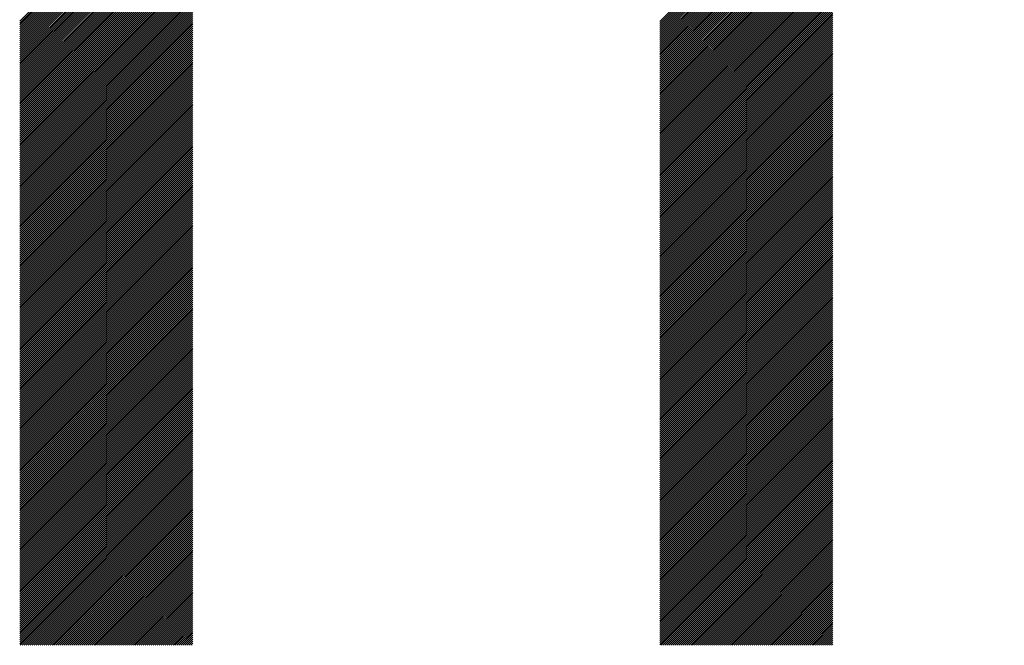
# Model space of a CAD drawing. Units: millimetres. Extents: x -1010 to 497, y -506 to 632.
# Drawn here: x -711 to -641, y -370 to -326 of the extents above; entities that cross this region are included whole.
import ezdxf

# ---------------------------------------------------------------- set-up
doc = ezdxf.new("R2010")
doc.units = ezdxf.units.MM
doc.layers.add('CAXA0', color=7, linetype='Continuous', lineweight=70)
doc.layers.add('CAXA5', color=4, linetype='Continuous', lineweight=25)

# ---------------------------------------------------------------- blocks, each defined once
blk = doc.blocks.new('CAXBLOCK5', base_point=(-333.092, -4.931))
at = {"layer": 'CAXA0', "color": 0, "linetype": 'Continuous', "lineweight": 25}
for p, q in [((-665.652, -329.428), (-641.081, -304.857)), ((-665.652, -329.286), (-641.222, -304.857)), ((-665.652, -329.145), (-641.364, -304.857)), ((-665.652, -329.003), (-641.505, -304.857)), ((-665.652, -328.862), (-641.647, -304.857)), ((-665.652, -328.72), (-641.788, -304.857)), ((-665.652, -328.579), (-641.93, -304.857)), ((-665.652, -328.437), (-642.071, -304.857)), ((-665.652, -328.296), (-642.213, -304.857)), ((-665.652, -328.154), (-642.354, -304.857)), ((-665.652, -328.013), (-642.495, -304.857)), ((-665.652, -327.872), (-642.637, -304.857)), ((-665.652, -327.73), (-642.778, -304.857)), ((-665.652, -327.589), (-642.92, -304.857)), ((-665.652, -327.447), (-643.061, -304.857)), ((-665.652, -327.306), (-643.203, -304.857)), ((-665.652, -327.164), (-643.344, -304.857)), ((-665.652, -327.023), (-643.486, -304.857)), ((-665.652, -326.881), (-643.627, -304.857)), ((-665.652, -326.74), (-643.768, -304.857)), ((-665.652, -326.599), (-643.91, -304.857)), ((-665.652, -326.457), (-644.051, -304.857)), ((-665.652, -326.316), (-644.193, -304.857)), ((-665.652, -326.174), (-644.334, -304.857)), ((-665.652, -326.033), (-644.476, -304.857)), ((-665.652, -325.891), (-644.617, -304.857)), ((-665.652, -325.75), (-644.759, -304.857)), ((-665.652, -329.569), (-653.299, -317.216)), ((-665.652, -329.71), (-653.299, -317.357)), ((-665.652, -329.852), (-653.299, -317.499)), ((-665.652, -329.993), (-653.299, -317.64)), ((-665.652, -330.135), (-653.299, -317.782)), ((-665.652, -330.276), (-653.299, -317.923)), ((-665.652, -330.418), (-653.299, -318.065)), ((-665.652, -330.559), (-653.299, -318.206)), ((-665.652, -330.701), (-653.299, -318.347)), ((-665.652, -330.842), (-653.299, -318.489)), ((-665.652, -330.983), (-653.299, -318.63)), ((-665.652, -331.125), (-653.299, -318.772)), ((-665.652, -331.266), (-653.299, -318.913)), ((-665.652, -331.408), (-653.299, -319.055)), ((-665.652, -331.549), (-653.299, -319.196)), ((-665.652, -331.691), (-653.299, -319.338)), ((-665.652, -331.832), (-653.299, -319.479)), ((-665.652, -331.974), (-653.299, -319.62)), ((-665.652, -332.115), (-653.299, -319.762)), ((-665.652, -332.257), (-653.299, -319.903)), ((-665.652, -332.398), (-653.299, -320.045)), ((-665.652, -332.539), (-653.299, -320.186)), ((-665.652, -332.681), (-653.299, -320.328)), ((-665.652, -332.822), (-653.299, -320.469)), ((-665.652, -332.964), (-653.299, -320.611)), ((-665.652, -333.105), (-653.299, -320.752)), ((-665.652, -333.247), (-653.299, -320.894)), ((-665.652, -333.388), (-653.299, -321.035)), ((-665.652, -333.53), (-653.299, -321.176)), ((-665.652, -333.671), (-653.299, -321.318)), ((-665.652, -333.812), (-653.299, -321.459)), ((-665.652, -333.954), (-653.299, -321.601)), ((-665.652, -334.095), (-653.299, -321.742)), ((-665.652, -334.237), (-653.299, -321.884)), ((-665.652, -334.378), (-653.299, -322.025)), ((-665.652, -334.52), (-653.299, -322.167)), ((-665.652, -334.661), (-653.299, -322.308)), ((-665.652, -334.803), (-653.299, -322.449)), ((-665.652, -334.944), (-653.299, -322.591)), ((-665.652, -335.085), (-653.299, -322.732)), ((-665.652, -335.227), (-653.299, -322.874)), ((-665.652, -335.368), (-653.299, -323.015)), ((-665.652, -335.51), (-653.299, -323.157)), ((-665.652, -335.651), (-653.299, -323.298)), ((-665.652, -335.793), (-653.299, -323.44)), ((-665.652, -335.934), (-653.299, -323.581)), ((-665.652, -336.076), (-653.299, -323.722)), ((-665.652, -336.217), (-653.299, -323.864)), ((-665.652, -336.359), (-653.299, -324.005)), ((-665.652, -336.5), (-653.299, -324.147)), ((-665.652, -336.641), (-653.299, -324.288)), ((-665.652, -336.783), (-653.299, -324.43)), ((-665.652, -336.924), (-653.299, -324.571)), ((-665.652, -337.066), (-653.299, -324.713)), ((-665.652, -337.207), (-653.299, -324.854)), ((-665.652, -337.349), (-653.299, -324.996)), ((-665.652, -337.49), (-653.299, -325.137)), ((-665.652, -337.632), (-653.299, -325.278)), ((-665.652, -337.773), (-653.299, -325.42)), ((-665.652, -337.914), (-653.299, -325.561)), ((-665.652, -338.056), (-653.299, -325.703)), ((-665.652, -338.197), (-653.299, -325.844)), ((-665.652, -338.339), (-653.299, -325.986)), ((-665.652, -338.48), (-653.299, -326.127)), ((-665.652, -338.622), (-653.299, -326.269)), ((-665.652, -338.763), (-653.299, -326.41)), ((-665.652, -338.905), (-653.299, -326.551)), ((-665.652, -339.046), (-653.299, -326.693)), ((-665.652, -339.188), (-653.299, -326.834)), ((-665.652, -339.329), (-653.299, -326.976)), ((-665.652, -339.47), (-653.299, -327.117)), ((-665.652, -339.612), (-653.299, -327.259)), ((-665.652, -339.753), (-653.299, -327.4)), ((-665.652, -339.895), (-653.299, -327.542)), ((-665.652, -340.036), (-653.299, -327.683)), ((-665.652, -340.178), (-653.299, -327.825)), ((-665.652, -340.319), (-653.299, -327.966)), ((-665.652, -340.461), (-653.299, -328.107)), ((-665.652, -340.602), (-653.299, -328.249)), ((-665.652, -340.743), (-653.299, -328.39)), ((-665.652, -340.885), (-653.299, -328.532)), ((-665.652, -341.026), (-653.299, -328.673)), ((-665.652, -341.168), (-653.299, -328.815)), ((-665.652, -341.309), (-653.299, -328.956)), ((-665.652, -341.451), (-653.299, -329.098)), ((-665.652, -341.592), (-653.299, -329.239)), ((-665.652, -341.734), (-653.299, -329.38)), ((-665.652, -341.875), (-653.299, -329.522)), ((-665.652, -342.016), (-653.299, -329.663)), ((-665.652, -342.158), (-653.299, -329.805)), ((-665.652, -342.299), (-653.299, -329.946)), ((-665.652, -342.441), (-653.299, -330.088)), ((-665.652, -342.582), (-653.299, -330.229)), ((-665.652, -342.724), (-653.299, -330.371)), ((-665.652, -342.865), (-653.299, -330.512)), ((-665.652, -343.007), (-653.299, -330.653)), ((-665.652, -343.148), (-653.299, -330.795)), ((-665.652, -343.29), (-653.299, -330.936)), ((-665.652, -343.431), (-653.299, -331.078)), ((-665.652, -343.572), (-653.299, -331.219)), ((-665.652, -343.714), (-653.299, -331.361)), ((-665.652, -343.855), (-653.299, -331.502)), ((-665.652, -343.997), (-653.299, -331.644)), ((-665.652, -344.138), (-653.299, -331.785)), ((-665.652, -344.28), (-653.299, -331.927)), ((-665.652, -344.421), (-653.299, -332.068)), ((-665.652, -344.563), (-653.299, -332.209)), ((-665.652, -344.704), (-653.299, -332.351)), ((-665.652, -344.845), (-653.299, -332.492)), ((-665.652, -344.987), (-653.299, -332.634)), ((-665.652, -345.128), (-653.299, -332.775)), ((-665.652, -345.27), (-653.299, -332.917)), ((-665.652, -345.411), (-653.299, -333.058)), ((-665.652, -345.553), (-653.299, -333.2)), ((-665.652, -345.694), (-653.299, -333.341)), ((-665.652, -345.836), (-653.299, -333.482)), ((-665.652, -345.977), (-653.299, -333.624)), ((-665.652, -346.118), (-653.299, -333.765)), ((-665.652, -346.26), (-653.299, -333.907)), ((-665.652, -346.401), (-653.299, -334.048)), ((-665.652, -346.543), (-653.299, -334.19)), ((-665.652, -346.684), (-653.299, -334.331)), ((-665.652, -346.826), (-653.299, -334.473)), ((-665.652, -346.967), (-653.299, -334.614)), ((-665.652, -347.109), (-653.299, -334.755)), ((-665.652, -347.25), (-653.299, -334.897)), ((-665.652, -347.392), (-653.299, -335.038)), ((-665.652, -347.533), (-653.299, -335.18)), ((-665.652, -347.674), (-653.299, -335.321)), ((-665.652, -347.816), (-653.299, -335.463)), ((-665.652, -347.957), (-653.299, -335.604)), ((-665.652, -348.099), (-653.299, -335.746)), ((-665.652, -348.24), (-653.299, -335.887)), ((-665.652, -348.382), (-653.299, -336.029)), ((-665.652, -348.523), (-653.299, -336.17)), ((-665.652, -348.665), (-653.299, -336.311)), ((-665.652, -348.806), (-653.299, -336.453)), ((-665.652, -348.947), (-653.299, -336.594)), ((-665.652, -349.089), (-653.299, -336.736)), ((-665.652, -349.23), (-653.299, -336.877)), ((-665.652, -349.372), (-653.299, -337.019)), ((-665.652, -349.513), (-653.299, -337.16)), ((-665.652, -349.655), (-653.299, -337.302)), ((-665.652, -349.796), (-653.299, -337.443)), ((-665.652, -349.938), (-653.299, -337.584)), ((-665.652, -350.079), (-653.299, -337.726)), ((-665.652, -350.221), (-653.299, -337.867)), ((-665.652, -350.362), (-653.299, -338.009)), ((-665.652, -350.503), (-653.299, -338.15)), ((-665.652, -350.645), (-653.299, -338.292)), ((-665.652, -350.786), (-653.299, -338.433)), ((-665.652, -350.928), (-653.299, -338.575)), ((-665.652, -351.069), (-653.299, -338.716)), ((-665.652, -351.211), (-653.299, -338.858)), ((-665.652, -351.352), (-653.299, -338.999)), ((-665.652, -351.494), (-653.299, -339.14)), ((-665.652, -351.635), (-653.299, -339.282)), ((-665.652, -351.776), (-653.299, -339.423)), ((-665.652, -351.918), (-653.299, -339.565)), ((-665.652, -352.059), (-653.299, -339.706)), ((-665.652, -352.201), (-653.299, -339.848)), ((-665.652, -352.342), (-653.299, -339.989)), ((-665.652, -352.484), (-653.299, -340.131)), ((-665.652, -352.625), (-653.299, -340.272)), ((-665.652, -352.767), (-653.299, -340.413)), ((-665.652, -352.908), (-653.299, -340.555)), ((-665.652, -353.049), (-653.299, -340.696)), ((-665.652, -353.191), (-653.299, -340.838)), ((-665.652, -353.332), (-653.299, -340.979)), ((-665.652, -353.474), (-653.299, -341.121)), ((-665.652, -353.615), (-653.299, -341.262)), ((-665.652, -353.757), (-653.299, -341.404)), ((-665.652, -353.898), (-653.299, -341.545)), ((-665.652, -354.04), (-653.299, -341.686)), ((-665.652, -354.181), (-653.299, -341.828)), ((-665.652, -354.323), (-653.299, -341.969)), ((-665.652, -354.464), (-653.299, -342.111)), ((-665.652, -354.605), (-653.299, -342.252)), ((-665.652, -354.747), (-653.299, -342.394)), ((-665.652, -354.888), (-653.299, -342.535)), ((-665.652, -355.03), (-653.299, -342.677)), ((-665.652, -355.171), (-653.299, -342.818)), ((-665.652, -355.313), (-653.299, -342.96)), ((-665.652, -355.454), (-653.299, -343.101)), ((-665.652, -355.596), (-653.299, -343.242)), ((-665.652, -355.737), (-653.299, -343.384)), ((-665.652, -355.878), (-653.299, -343.525)), ((-665.652, -356.02), (-653.299, -343.667)), ((-665.652, -356.161), (-653.299, -343.808)), ((-665.652, -356.303), (-653.299, -343.95)), ((-665.652, -356.444), (-653.299, -344.091)), ((-665.652, -356.586), (-653.299, -344.233)), ((-665.652, -356.727), (-653.299, -344.374)), ((-665.652, -356.869), (-653.299, -344.515)), ((-665.652, -357.01), (-653.299, -344.657)), ((-665.652, -357.152), (-653.299, -344.798)), ((-665.652, -357.293), (-653.299, -344.94)), ((-665.652, -357.434), (-653.299, -345.081)), ((-665.652, -357.576), (-653.299, -345.223)), ((-665.652, -357.717), (-653.299, -345.364)), ((-665.652, -357.859), (-653.299, -345.506)), ((-665.652, -358), (-653.299, -345.647)), ((-665.652, -358.142), (-653.299, -345.789)), ((-665.652, -358.283), (-653.299, -345.93)), ((-665.652, -358.425), (-653.299, -346.071)), ((-665.652, -358.566), (-653.299, -346.213)), ((-665.652, -358.707), (-653.299, -346.354)), ((-665.652, -358.849), (-653.299, -346.496)), ((-665.652, -358.99), (-653.299, -346.637)), ((-665.652, -359.132), (-653.299, -346.779)), ((-665.652, -359.273), (-653.299, -346.92)), ((-665.652, -359.415), (-653.299, -347.062)), ((-665.652, -359.556), (-653.299, -347.203)), ((-665.652, -359.698), (-653.299, -347.344)), ((-665.652, -359.839), (-653.299, -347.486)), ((-665.652, -359.98), (-653.299, -347.627)), ((-665.652, -360.122), (-653.299, -347.769)), ((-665.652, -360.263), (-653.299, -347.91)), ((-665.652, -360.405), (-653.299, -348.052)), ((-665.652, -360.546), (-653.299, -348.193)), ((-665.652, -360.688), (-653.299, -348.335)), ((-665.652, -360.829), (-653.299, -348.476)), ((-665.652, -360.971), (-653.299, -348.617)), ((-665.652, -361.112), (-653.299, -348.759)), ((-665.652, -361.254), (-653.299, -348.9)), ((-665.652, -361.395), (-653.299, -349.042)), ((-665.652, -361.536), (-653.299, -349.183)), ((-665.652, -361.678), (-653.299, -349.325)), ((-665.652, -361.819), (-653.299, -349.466)), ((-665.652, -361.961), (-653.299, -349.608)), ((-665.652, -362.102), (-653.299, -349.749)), ((-665.652, -362.244), (-653.299, -349.891)), ((-665.652, -362.385), (-653.299, -350.032)), ((-665.652, -362.527), (-653.299, -350.173)), ((-665.652, -362.668), (-653.299, -350.315)), ((-665.652, -362.809), (-653.299, -350.456)), ((-665.652, -362.951), (-653.299, -350.598)), ((-665.652, -363.092), (-653.299, -350.739)), ((-665.652, -363.234), (-653.299, -350.881)), ((-665.652, -363.375), (-653.299, -351.022)), ((-665.652, -363.517), (-653.299, -351.164)), ((-665.652, -363.658), (-653.299, -351.305)), ((-665.652, -363.8), (-653.299, -351.446)), ((-665.652, -363.941), (-653.299, -351.588)), ((-665.652, -364.082), (-653.299, -351.729)), ((-665.652, -364.224), (-653.299, -351.871)), ((-665.652, -364.365), (-653.299, -352.012)), ((-665.652, -364.507), (-653.299, -352.154)), ((-665.652, -364.648), (-653.299, -352.295)), ((-665.652, -364.79), (-653.299, -352.437)), ((-665.652, -364.931), (-653.299, -352.578)), ((-665.652, -365.073), (-653.299, -352.719)), ((-665.652, -365.214), (-653.299, -352.861)), ((-665.652, -365.356), (-653.299, -353.002)), ((-665.652, -365.497), (-653.299, -353.144)), ((-665.652, -365.638), (-653.299, -353.285)), ((-665.652, -365.78), (-653.299, -353.427)), ((-665.652, -365.921), (-653.299, -353.568)), ((-665.652, -366.063), (-653.299, -353.71)), ((-665.652, -366.204), (-653.299, -353.851)), ((-665.652, -366.346), (-653.299, -353.993)), ((-665.652, -366.487), (-653.299, -354.134)), ((-665.652, -366.629), (-653.299, -354.275)), ((-665.652, -366.77), (-653.299, -354.417)), ((-665.652, -366.911), (-653.299, -354.558)), ((-665.652, -367.053), (-653.299, -354.7)), ((-665.652, -367.194), (-653.299, -354.841)), ((-665.652, -367.336), (-653.299, -354.983)), ((-665.652, -367.477), (-653.299, -355.124)), ((-665.652, -367.619), (-653.299, -355.266)), ((-665.652, -367.76), (-653.299, -355.407)), ((-665.652, -367.902), (-653.299, -355.548)), ((-665.652, -368.043), (-653.299, -355.69)), ((-665.652, -368.185), (-653.299, -355.831)), ((-665.652, -368.326), (-653.299, -355.973)), ((-665.652, -368.467), (-653.299, -356.114)), ((-665.652, -368.609), (-653.299, -356.256)), ((-665.652, -368.75), (-653.299, -356.397)), ((-665.652, -368.892), (-653.299, -356.539)), ((-665.652, -369.033), (-653.299, -356.68)), ((-665.652, -369.175), (-653.299, -356.822)), ((-665.652, -369.316), (-653.299, -356.963)), ((-665.652, -369.458), (-653.299, -357.104)), ((-665.652, -369.599), (-653.299, -357.246)), ((-665.652, -369.74), (-653.299, -357.387)), ((-665.652, -369.882), (-653.299, -357.529)), ((-665.652, -370.023), (-653.299, -357.67)), ((-665.652, -370.165), (-653.299, -357.812)), ((-665.569, -370.223), (-653.299, -357.953)), ((-665.427, -370.223), (-653.299, -358.095)), ((-665.286, -370.223), (-653.299, -358.236)), ((-665.145, -370.223), (-653.299, -358.377)), ((-665.003, -370.223), (-653.299, -358.519)), ((-664.862, -370.223), (-653.299, -358.66)), ((-664.72, -370.223), (-653.299, -358.802)), ((-664.579, -370.223), (-653.299, -358.943)), ((-664.437, -370.223), (-653.299, -359.085)), ((-664.296, -370.223), (-653.299, -359.226)), ((-664.154, -370.223), (-653.299, -359.368)), ((-664.013, -370.223), (-653.299, -359.509)), ((-663.872, -370.223), (-653.299, -359.65)), ((-663.73, -370.223), (-653.299, -359.792)), ((-663.589, -370.223), (-653.299, -359.933)), ((-663.447, -370.223), (-653.299, -360.075)), ((-663.306, -370.223), (-653.299, -360.216)), ((-663.164, -370.223), (-653.299, -360.358)), ((-663.023, -370.223), (-653.299, -360.499)), ((-662.881, -370.223), (-653.299, -360.641)), ((-662.74, -370.223), (-653.299, -360.782)), ((-662.598, -370.223), (-653.299, -360.924)), ((-662.457, -370.223), (-653.299, -361.065)), ((-662.316, -370.223), (-653.299, -361.206)), ((-662.174, -370.223), (-653.299, -361.348)), ((-662.033, -370.223), (-653.299, -361.489)), ((-661.891, -370.223), (-653.299, -361.631)), ((-661.75, -370.223), (-653.299, -361.772)), ((-661.608, -370.223), (-653.299, -361.914)), ((-661.467, -370.223), (-653.299, -362.055)), ((-661.325, -370.223), (-653.299, -362.197)), ((-661.184, -370.223), (-653.299, -362.338)), ((-661.043, -370.223), (-653.299, -362.479)), ((-660.901, -370.223), (-653.299, -362.621)), ((-660.76, -370.223), (-653.299, -362.762)), ((-660.618, -370.223), (-653.299, -362.904)), ((-660.477, -370.223), (-653.299, -363.045)), ((-660.335, -370.223), (-653.299, -363.187)), ((-660.194, -370.223), (-653.299, -363.328)), ((-660.052, -370.223), (-653.299, -363.47)), ((-659.911, -370.223), (-653.299, -363.611)), ((-659.77, -370.223), (-653.299, -363.753)), ((-659.628, -370.223), (-653.299, -363.894)), ((-659.487, -370.223), (-653.299, -364.035)), ((-659.345, -370.223), (-653.299, -364.177)), ((-659.204, -370.223), (-653.299, -364.318)), ((-659.062, -370.223), (-653.299, -364.46)), ((-658.921, -370.223), (-653.299, -364.601)), ((-658.779, -370.223), (-653.299, -364.743)), ((-658.638, -370.223), (-653.299, -364.884)), ((-658.496, -370.223), (-653.299, -365.026)), ((-658.355, -370.223), (-653.299, -365.167)), ((-658.214, -370.223), (-653.299, -365.308)), ((-658.072, -370.223), (-653.299, -365.45)), ((-657.931, -370.223), (-653.299, -365.591)), ((-657.789, -370.223), (-653.299, -365.733)), ((-657.648, -370.223), (-653.299, -365.874)), ((-657.506, -370.223), (-653.299, -366.016)), ((-657.365, -370.223), (-653.299, -366.157)), ((-657.223, -370.223), (-653.299, -366.299)), ((-657.082, -370.223), (-653.299, -366.44)), ((-656.941, -370.223), (-653.299, -366.581)), ((-656.799, -370.223), (-653.299, -366.723)), ((-656.658, -370.223), (-653.299, -366.864)), ((-656.516, -370.223), (-653.299, -367.006)), ((-656.375, -370.223), (-653.299, -367.147)), ((-656.233, -370.223), (-653.299, -367.289)), ((-656.092, -370.223), (-653.299, -367.43)), ((-655.95, -370.223), (-653.299, -367.572)), ((-655.809, -370.223), (-653.299, -367.713)), ((-655.667, -370.223), (-653.299, -367.855)), ((-655.526, -370.223), (-653.299, -367.996)), ((-655.385, -370.223), (-653.299, -368.137)), ((-655.243, -370.223), (-653.299, -368.279)), ((-655.102, -370.223), (-653.299, -368.42)), ((-654.96, -370.223), (-653.299, -368.562)), ((-654.819, -370.223), (-653.299, -368.703)), ((-654.677, -370.223), (-653.299, -368.845)), ((-654.536, -370.223), (-653.299, -368.986)), ((-654.394, -370.223), (-653.299, -369.128)), ((-654.253, -370.223), (-653.299, -369.269)), ((-654.112, -370.223), (-653.299, -369.41)), ((-653.97, -370.223), (-653.299, -369.552)), ((-653.829, -370.223), (-653.299, -369.693)), ((-653.687, -370.223), (-653.299, -369.835)), ((-653.546, -370.223), (-653.299, -369.976)), ((-653.404, -370.223), (-653.299, -370.118))]:
    blk.add_line(p, q, dxfattribs=at)
blk = doc.blocks.new('CAXBLOCK9', base_point=(-333.092, -4.931))
at = {"layer": 'CAXA0', "color": 0, "linetype": 'Continuous', "lineweight": 25}
for p, q in [((-711.299, -325.709), (-698.945, -313.355)), ((-711.299, -325.85), (-698.945, -313.497)), ((-711.299, -325.991), (-698.945, -313.638)), ((-711.299, -326.133), (-698.945, -313.78)), ((-711.299, -326.274), (-698.945, -313.921)), ((-711.299, -326.416), (-698.945, -314.063)), ((-711.299, -326.557), (-698.945, -314.204)), ((-711.299, -326.699), (-698.945, -314.346)), ((-711.299, -326.84), (-698.945, -314.487)), ((-711.299, -326.982), (-698.945, -314.628)), ((-711.299, -327.123), (-698.945, -314.77)), ((-711.299, -327.264), (-698.945, -314.911)), ((-711.299, -327.406), (-698.945, -315.053)), ((-711.299, -327.547), (-698.945, -315.194)), ((-711.299, -327.689), (-698.945, -315.336)), ((-711.299, -327.83), (-698.945, -315.477)), ((-711.299, -327.972), (-698.945, -315.619)), ((-711.299, -328.113), (-698.945, -315.76)), ((-711.299, -328.255), (-698.945, -315.901)), ((-711.299, -328.396), (-698.945, -316.043)), ((-711.299, -328.538), (-698.945, -316.184)), ((-711.299, -328.679), (-698.945, -316.326)), ((-711.299, -328.82), (-698.945, -316.467)), ((-711.299, -328.962), (-698.945, -316.609)), ((-711.299, -329.103), (-698.945, -316.75)), ((-711.299, -329.245), (-698.945, -316.892)), ((-711.299, -329.386), (-698.945, -317.033)), ((-711.299, -329.528), (-698.945, -317.175)), ((-711.299, -329.669), (-698.945, -317.316)), ((-711.299, -329.811), (-698.945, -317.457)), ((-711.299, -329.952), (-698.945, -317.599)), ((-711.299, -330.093), (-698.945, -317.74)), ((-711.299, -330.235), (-698.945, -317.882)), ((-711.299, -330.376), (-698.945, -318.023)), ((-711.299, -330.518), (-698.945, -318.165)), ((-711.299, -330.659), (-698.945, -318.306)), ((-711.299, -330.801), (-698.945, -318.448)), ((-711.299, -330.942), (-698.945, -318.589)), ((-711.299, -331.084), (-698.945, -318.73)), ((-711.299, -331.225), (-698.945, -318.872)), ((-711.299, -331.366), (-698.945, -319.013)), ((-711.299, -331.508), (-698.945, -319.155)), ((-711.299, -331.649), (-698.945, -319.296)), ((-711.299, -331.791), (-698.945, -319.438)), ((-711.299, -331.932), (-698.945, -319.579)), ((-711.299, -332.074), (-698.945, -319.721)), ((-711.299, -332.215), (-698.945, -319.862)), ((-711.299, -332.357), (-698.945, -320.003)), ((-711.299, -332.498), (-698.945, -320.145)), ((-711.299, -332.64), (-698.945, -320.286)), ((-711.299, -332.781), (-698.945, -320.428)), ((-711.299, -332.922), (-698.945, -320.569)), ((-711.299, -333.064), (-698.945, -320.711)), ((-711.299, -333.205), (-698.945, -320.852)), ((-711.299, -333.347), (-698.945, -320.994)), ((-711.299, -333.488), (-698.945, -321.135)), ((-711.299, -333.63), (-698.945, -321.277)), ((-711.299, -333.771), (-698.945, -321.418)), ((-711.299, -333.913), (-698.945, -321.559)), ((-711.299, -334.054), (-698.945, -321.701)), ((-711.299, -334.195), (-698.945, -321.842)), ((-711.299, -334.337), (-698.945, -321.984)), ((-711.299, -334.478), (-698.945, -322.125)), ((-711.299, -334.62), (-698.945, -322.267)), ((-711.299, -334.761), (-698.945, -322.408)), ((-711.299, -334.903), (-698.945, -322.55)), ((-711.299, -335.044), (-698.945, -322.691)), ((-711.299, -335.186), (-698.945, -322.832)), ((-711.299, -335.327), (-698.945, -322.974)), ((-711.299, -335.469), (-698.945, -323.115)), ((-711.299, -335.61), (-698.945, -323.257)), ((-711.299, -335.751), (-698.945, -323.398)), ((-711.299, -335.893), (-698.945, -323.54)), ((-711.299, -336.034), (-698.945, -323.681)), ((-711.299, -336.176), (-698.945, -323.823)), ((-711.299, -336.317), (-698.945, -323.964)), ((-711.299, -336.459), (-698.945, -324.106)), ((-711.299, -336.6), (-698.945, -324.247)), ((-711.299, -336.742), (-698.945, -324.388)), ((-711.299, -336.883), (-698.945, -324.53)), ((-711.299, -337.024), (-698.945, -324.671)), ((-711.299, -337.166), (-698.945, -324.813)), ((-711.299, -337.307), (-698.945, -324.954)), ((-711.299, -337.449), (-698.945, -325.096)), ((-711.299, -337.59), (-698.945, -325.237)), ((-711.299, -337.732), (-698.945, -325.379)), ((-711.299, -337.873), (-698.945, -325.52)), ((-711.299, -338.015), (-698.945, -325.661)), ((-711.299, -338.156), (-698.945, -325.803)), ((-711.299, -338.297), (-698.945, -325.944)), ((-711.299, -338.439), (-698.945, -326.086)), ((-711.299, -338.58), (-698.945, -326.227)), ((-711.299, -338.722), (-698.945, -326.369)), ((-711.299, -338.863), (-698.945, -326.51)), ((-711.299, -339.005), (-698.945, -326.652)), ((-711.299, -339.146), (-698.945, -326.793)), ((-711.299, -339.288), (-698.945, -326.934)), ((-711.299, -339.429), (-698.945, -327.076)), ((-711.299, -339.571), (-698.945, -327.217)), ((-711.299, -339.712), (-698.945, -327.359)), ((-711.299, -339.853), (-698.945, -327.5)), ((-711.299, -339.995), (-698.945, -327.642)), ((-711.299, -340.136), (-698.945, -327.783)), ((-711.299, -340.278), (-698.945, -327.925)), ((-711.299, -340.419), (-698.945, -328.066)), ((-711.299, -340.561), (-698.945, -328.208)), ((-711.299, -340.702), (-698.945, -328.349)), ((-711.299, -340.844), (-698.945, -328.49)), ((-711.299, -340.985), (-698.945, -328.632)), ((-711.299, -341.126), (-698.945, -328.773)), ((-711.299, -341.268), (-698.945, -328.915)), ((-711.299, -341.409), (-698.945, -329.056)), ((-711.299, -341.551), (-698.945, -329.198)), ((-711.299, -341.692), (-698.945, -329.339)), ((-711.299, -341.834), (-698.945, -329.481)), ((-711.299, -341.975), (-698.945, -329.622)), ((-711.299, -342.117), (-698.945, -329.763)), ((-711.299, -342.258), (-698.945, -329.905)), ((-711.299, -342.399), (-698.945, -330.046)), ((-711.299, -342.541), (-698.945, -330.188)), ((-711.299, -342.682), (-698.945, -330.329)), ((-711.299, -342.824), (-698.945, -330.471)), ((-711.299, -342.965), (-698.945, -330.612)), ((-711.299, -343.107), (-698.945, -330.754)), ((-711.299, -343.248), (-698.945, -330.895)), ((-711.299, -343.39), (-698.945, -331.036)), ((-711.299, -343.531), (-698.945, -331.178)), ((-711.299, -343.673), (-698.945, -331.319)), ((-711.299, -343.814), (-698.945, -331.461)), ((-711.299, -343.955), (-698.945, -331.602)), ((-711.299, -344.097), (-698.945, -331.744)), ((-711.299, -344.238), (-698.945, -331.885)), ((-711.299, -344.38), (-698.945, -332.027)), ((-711.299, -344.521), (-698.945, -332.168)), ((-711.299, -344.663), (-698.945, -332.31)), ((-711.299, -344.804), (-698.945, -332.451)), ((-711.299, -344.946), (-698.945, -332.592)), ((-711.299, -345.087), (-698.945, -332.734)), ((-711.299, -345.228), (-698.945, -332.875)), ((-711.299, -345.37), (-698.945, -333.017)), ((-711.299, -345.511), (-698.945, -333.158)), ((-711.299, -345.653), (-698.945, -333.3)), ((-711.299, -345.794), (-698.945, -333.441)), ((-711.299, -345.936), (-698.945, -333.583)), ((-711.299, -346.077), (-698.945, -333.724)), ((-711.299, -346.219), (-698.945, -333.865)), ((-711.299, -346.36), (-698.945, -334.007)), ((-711.299, -346.502), (-698.945, -334.148)), ((-711.299, -346.643), (-698.945, -334.29)), ((-711.299, -346.784), (-698.945, -334.431)), ((-711.299, -346.926), (-698.945, -334.573)), ((-711.299, -347.067), (-698.945, -334.714)), ((-711.299, -347.209), (-698.945, -334.856)), ((-711.299, -347.35), (-698.945, -334.997)), ((-711.299, -347.492), (-698.945, -335.139)), ((-711.299, -347.633), (-698.945, -335.28)), ((-711.299, -347.775), (-698.945, -335.421)), ((-711.299, -347.916), (-698.945, -335.563)), ((-711.299, -348.057), (-698.945, -335.704)), ((-711.299, -348.199), (-698.945, -335.846)), ((-711.299, -348.34), (-698.945, -335.987)), ((-711.299, -348.482), (-698.945, -336.129)), ((-711.299, -348.623), (-698.945, -336.27)), ((-711.299, -348.765), (-698.945, -336.412)), ((-711.299, -348.906), (-698.945, -336.553)), ((-711.299, -349.048), (-698.945, -336.694)), ((-711.299, -349.189), (-698.945, -336.836)), ((-711.299, -349.33), (-698.945, -336.977)), ((-711.299, -349.472), (-698.945, -337.119)), ((-711.299, -349.613), (-698.945, -337.26)), ((-711.299, -349.755), (-698.945, -337.402)), ((-711.299, -349.896), (-698.945, -337.543)), ((-711.299, -350.038), (-698.945, -337.685)), ((-711.299, -350.179), (-698.945, -337.826)), ((-711.299, -350.321), (-698.945, -337.967)), ((-711.299, -350.462), (-698.945, -338.109)), ((-711.299, -350.604), (-698.945, -338.25)), ((-711.299, -350.745), (-698.945, -338.392)), ((-711.299, -350.886), (-698.945, -338.533)), ((-711.299, -351.028), (-698.945, -338.675)), ((-711.299, -351.169), (-698.945, -338.816)), ((-711.299, -351.311), (-698.945, -338.958)), ((-711.299, -351.452), (-698.945, -339.099)), ((-711.299, -351.594), (-698.945, -339.241)), ((-711.299, -351.735), (-698.945, -339.382)), ((-711.299, -351.877), (-698.945, -339.523)), ((-711.299, -352.018), (-698.945, -339.665)), ((-711.299, -352.159), (-698.945, -339.806)), ((-711.299, -352.301), (-698.945, -339.948)), ((-711.299, -352.442), (-698.945, -340.089)), ((-711.299, -352.584), (-698.945, -340.231)), ((-711.299, -352.725), (-698.945, -340.372)), ((-711.299, -352.867), (-698.945, -340.514)), ((-711.299, -353.008), (-698.945, -340.655)), ((-711.299, -353.15), (-698.945, -340.796)), ((-711.299, -353.291), (-698.945, -340.938)), ((-711.299, -353.433), (-698.945, -341.079)), ((-711.299, -353.574), (-698.945, -341.221)), ((-711.299, -353.715), (-698.945, -341.362)), ((-711.299, -353.857), (-698.945, -341.504)), ((-711.299, -353.998), (-698.945, -341.645)), ((-711.299, -354.14), (-698.945, -341.787)), ((-711.299, -354.281), (-698.945, -341.928)), ((-711.299, -354.423), (-698.945, -342.07)), ((-711.299, -354.564), (-698.945, -342.211)), ((-711.299, -354.706), (-698.945, -342.352)), ((-711.299, -354.847), (-698.945, -342.494)), ((-711.299, -354.988), (-698.945, -342.635)), ((-711.299, -355.13), (-698.945, -342.777)), ((-711.299, -355.271), (-698.945, -342.918)), ((-711.299, -355.413), (-698.945, -343.06)), ((-711.299, -355.554), (-698.945, -343.201)), ((-711.299, -355.696), (-698.945, -343.343)), ((-711.299, -355.837), (-698.945, -343.484)), ((-711.299, -355.979), (-698.945, -343.625)), ((-711.299, -356.12), (-698.945, -343.767)), ((-711.299, -356.261), (-698.945, -343.908)), ((-711.299, -356.403), (-698.945, -344.05)), ((-711.299, -356.544), (-698.945, -344.191)), ((-711.299, -356.686), (-698.945, -344.333)), ((-711.299, -356.827), (-698.945, -344.474)), ((-711.299, -356.969), (-698.945, -344.616)), ((-711.299, -357.11), (-698.945, -344.757)), ((-711.299, -357.252), (-698.945, -344.898)), ((-711.299, -357.393), (-698.945, -345.04)), ((-711.299, -357.535), (-698.945, -345.181)), ((-711.299, -357.676), (-698.945, -345.323)), ((-711.299, -357.817), (-698.945, -345.464)), ((-711.299, -357.959), (-698.945, -345.606)), ((-711.299, -358.1), (-698.945, -345.747)), ((-711.299, -358.242), (-698.945, -345.889)), ((-711.299, -358.383), (-698.945, -346.03)), ((-711.299, -358.525), (-698.945, -346.172)), ((-711.299, -358.666), (-698.945, -346.313)), ((-711.299, -358.808), (-698.945, -346.454)), ((-711.299, -358.949), (-698.945, -346.596)), ((-711.299, -359.09), (-698.945, -346.737)), ((-711.299, -359.232), (-698.945, -346.879)), ((-711.299, -359.373), (-698.945, -347.02)), ((-711.299, -359.515), (-698.945, -347.162)), ((-711.299, -359.656), (-698.945, -347.303)), ((-711.299, -359.798), (-698.945, -347.445)), ((-711.299, -359.939), (-698.945, -347.586)), ((-711.299, -360.081), (-698.945, -347.727)), ((-711.299, -360.222), (-698.945, -347.869)), ((-711.299, -360.363), (-698.945, -348.01)), ((-711.299, -360.505), (-698.945, -348.152)), ((-711.299, -360.646), (-698.945, -348.293)), ((-711.299, -360.788), (-698.945, -348.435)), ((-711.299, -360.929), (-698.945, -348.576)), ((-711.299, -361.071), (-698.945, -348.718)), ((-711.299, -361.212), (-698.945, -348.859)), ((-711.299, -361.354), (-698.945, -349.001)), ((-711.299, -361.495), (-698.945, -349.142)), ((-711.299, -361.637), (-698.945, -349.283)), ((-711.299, -361.778), (-698.945, -349.425)), ((-711.299, -361.919), (-698.945, -349.566)), ((-711.299, -362.061), (-698.945, -349.708)), ((-711.299, -362.202), (-698.945, -349.849)), ((-711.299, -362.344), (-698.945, -349.991)), ((-711.299, -362.485), (-698.945, -350.132)), ((-711.299, -362.627), (-698.945, -350.274)), ((-711.299, -362.768), (-698.945, -350.415)), ((-711.299, -362.91), (-698.945, -350.556)), ((-711.299, -363.051), (-698.945, -350.698)), ((-711.299, -363.192), (-698.945, -350.839)), ((-711.299, -363.334), (-698.945, -350.981)), ((-711.299, -363.475), (-698.945, -351.122)), ((-711.299, -363.617), (-698.945, -351.264)), ((-711.299, -363.758), (-698.945, -351.405)), ((-711.299, -363.9), (-698.945, -351.547)), ((-711.299, -364.041), (-698.945, -351.688)), ((-711.299, -364.183), (-698.945, -351.829)), ((-711.299, -364.324), (-698.945, -351.971)), ((-711.299, -364.466), (-698.945, -352.112)), ((-711.299, -364.607), (-698.945, -352.254)), ((-711.299, -364.748), (-698.945, -352.395)), ((-711.299, -364.89), (-698.945, -352.537)), ((-711.299, -365.031), (-698.945, -352.678)), ((-711.299, -365.173), (-698.945, -352.82)), ((-711.299, -365.314), (-698.945, -352.961)), ((-711.299, -365.456), (-698.945, -353.103)), ((-711.299, -365.597), (-698.945, -353.244)), ((-711.299, -365.739), (-698.945, -353.385)), ((-711.299, -365.88), (-698.945, -353.527)), ((-711.299, -366.021), (-698.945, -353.668)), ((-711.299, -366.163), (-698.945, -353.81)), ((-711.299, -366.304), (-698.945, -353.951)), ((-711.299, -366.446), (-698.945, -354.093)), ((-711.299, -366.587), (-698.945, -354.234)), ((-711.299, -366.729), (-698.945, -354.376)), ((-711.299, -366.87), (-698.945, -354.517)), ((-711.299, -367.012), (-698.945, -354.658)), ((-711.299, -367.153), (-698.945, -354.8)), ((-711.299, -367.294), (-698.945, -354.941)), ((-711.299, -367.436), (-698.945, -355.083)), ((-711.299, -367.577), (-698.945, -355.224)), ((-711.299, -367.719), (-698.945, -355.366)), ((-711.299, -367.86), (-698.945, -355.507)), ((-711.299, -368.002), (-698.945, -355.649)), ((-711.299, -368.143), (-698.945, -355.79)), ((-711.299, -368.285), (-698.945, -355.931)), ((-711.299, -368.426), (-698.945, -356.073)), ((-711.299, -368.568), (-698.945, -356.214)), ((-711.299, -368.709), (-698.945, -356.356)), ((-711.299, -368.85), (-698.945, -356.497)), ((-711.299, -368.992), (-698.945, -356.639)), ((-711.299, -369.133), (-698.945, -356.78)), ((-711.299, -369.275), (-698.945, -356.922)), ((-711.299, -369.416), (-698.945, -357.063)), ((-711.299, -369.558), (-698.945, -357.205)), ((-711.299, -369.699), (-698.945, -357.346)), ((-711.299, -369.841), (-698.945, -357.487)), ((-711.299, -369.982), (-698.945, -357.629)), ((-711.299, -370.123), (-698.945, -357.77)), ((-711.257, -370.223), (-698.945, -357.912)), ((-711.115, -370.223), (-698.945, -358.053)), ((-710.974, -370.223), (-698.945, -358.195)), ((-710.833, -370.223), (-698.945, -358.336)), ((-710.691, -370.223), (-698.945, -358.478)), ((-710.55, -370.223), (-698.945, -358.619)), ((-710.408, -370.223), (-698.945, -358.76)), ((-710.267, -370.223), (-698.945, -358.902)), ((-710.125, -370.223), (-698.945, -359.043)), ((-709.984, -370.223), (-698.945, -359.185)), ((-709.842, -370.223), (-698.945, -359.326)), ((-709.701, -370.223), (-698.945, -359.468)), ((-709.559, -370.223), (-698.945, -359.609)), ((-709.418, -370.223), (-698.945, -359.751)), ((-709.277, -370.223), (-698.945, -359.892)), ((-709.135, -370.223), (-698.945, -360.034)), ((-708.994, -370.223), (-698.945, -360.175)), ((-708.852, -370.223), (-698.945, -360.316)), ((-708.711, -370.223), (-698.945, -360.458)), ((-708.569, -370.223), (-698.945, -360.599)), ((-708.428, -370.223), (-698.945, -360.741)), ((-708.286, -370.223), (-698.945, -360.882)), ((-708.145, -370.223), (-698.945, -361.024)), ((-708.004, -370.223), (-698.945, -361.165)), ((-707.862, -370.223), (-698.945, -361.307)), ((-707.721, -370.223), (-698.945, -361.448)), ((-707.579, -370.223), (-698.945, -361.589)), ((-707.438, -370.223), (-698.945, -361.731)), ((-707.296, -370.223), (-698.945, -361.872)), ((-707.155, -370.223), (-698.945, -362.014)), ((-707.013, -370.223), (-698.945, -362.155)), ((-706.872, -370.223), (-698.945, -362.297)), ((-706.731, -370.223), (-698.945, -362.438)), ((-706.589, -370.223), (-698.945, -362.58)), ((-706.448, -370.223), (-698.945, -362.721)), ((-706.306, -370.223), (-698.945, -362.862)), ((-706.165, -370.223), (-698.945, -363.004)), ((-706.023, -370.223), (-698.945, -363.145)), ((-705.882, -370.223), (-698.945, -363.287)), ((-705.74, -370.223), (-698.945, -363.428)), ((-705.599, -370.223), (-698.945, -363.57)), ((-705.457, -370.223), (-698.945, -363.711)), ((-705.316, -370.223), (-698.945, -363.853)), ((-705.175, -370.223), (-698.945, -363.994)), ((-705.033, -370.223), (-698.945, -364.136)), ((-704.892, -370.223), (-698.945, -364.277)), ((-704.75, -370.223), (-698.945, -364.418)), ((-704.609, -370.223), (-698.945, -364.56)), ((-704.467, -370.223), (-698.945, -364.701)), ((-704.326, -370.223), (-698.945, -364.843)), ((-704.184, -370.223), (-698.945, -364.984)), ((-704.043, -370.223), (-698.945, -365.126)), ((-703.902, -370.223), (-698.945, -365.267)), ((-703.76, -370.223), (-698.945, -365.409)), ((-703.619, -370.223), (-698.945, -365.55)), ((-703.477, -370.223), (-698.945, -365.691)), ((-703.336, -370.223), (-698.945, -365.833)), ((-703.194, -370.223), (-698.945, -365.974)), ((-703.053, -370.223), (-698.945, -366.116)), ((-702.911, -370.223), (-698.945, -366.257)), ((-702.77, -370.223), (-698.945, -366.399)), ((-702.629, -370.223), (-698.945, -366.54)), ((-702.487, -370.223), (-698.945, -366.682)), ((-702.346, -370.223), (-698.945, -366.823)), ((-702.204, -370.223), (-698.945, -366.965)), ((-702.063, -370.223), (-698.945, -367.106)), ((-701.921, -370.223), (-698.945, -367.247)), ((-701.78, -370.223), (-698.945, -367.389)), ((-701.638, -370.223), (-698.945, -367.53)), ((-701.497, -370.223), (-698.945, -367.672)), ((-701.355, -370.223), (-698.945, -367.813)), ((-701.214, -370.223), (-698.945, -367.955)), ((-701.073, -370.223), (-698.945, -368.096)), ((-700.931, -370.223), (-698.945, -368.238)), ((-700.79, -370.223), (-698.945, -368.379)), ((-700.648, -370.223), (-698.945, -368.52)), ((-700.507, -370.223), (-698.945, -368.662)), ((-700.365, -370.223), (-698.945, -368.803)), ((-700.224, -370.223), (-698.945, -368.945)), ((-700.082, -370.223), (-698.945, -369.086)), ((-699.941, -370.223), (-698.945, -369.228)), ((-699.8, -370.223), (-698.945, -369.369)), ((-699.658, -370.223), (-698.945, -369.511)), ((-699.517, -370.223), (-698.945, -369.652)), ((-699.375, -370.223), (-698.945, -369.793)), ((-699.234, -370.223), (-698.945, -369.935)), ((-699.092, -370.223), (-698.945, -370.076)), ((-698.951, -370.223), (-698.945, -370.218))]:
    blk.add_line(p, q, dxfattribs=at)

msp = doc.modelspace()

# ---------------------------------------------------------------- block references
at = {"layer": 'CAXA5', "color": 96, "linetype": 'Continuous', "lineweight": 25}
for name in ['CAXBLOCK9', 'CAXBLOCK5']:
    msp.add_blockref(name, (-333.092, -4.931), dxfattribs=at)

doc.saveas('drawing.dxf')
